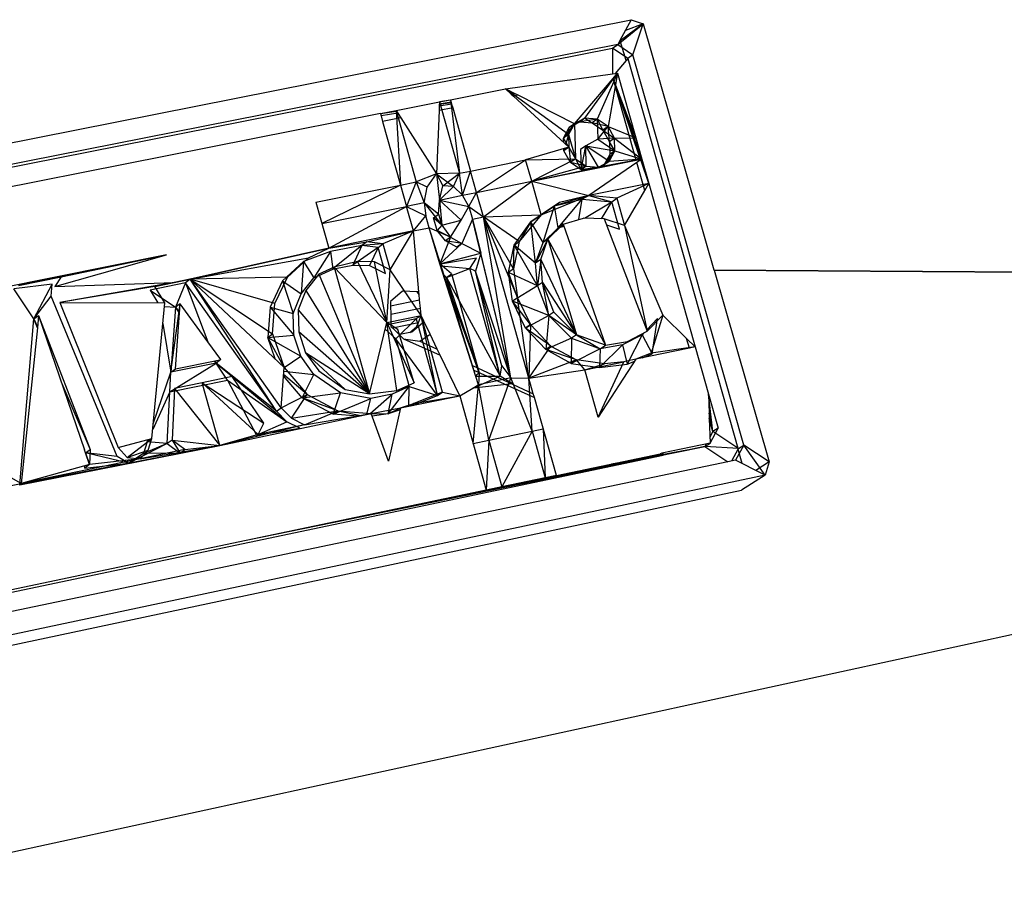
# Model space of a CAD drawing. Extents: x -16.3 to 13.4, y -15.3 to 15.9.
# Drawn here: x 2.6 to 6.8, y 2 to 5.7 of the extents above; entities that cross this region are included whole.
import ezdxf

# ---------------------------------------------------------------- set-up
doc = ezdxf.new("R2010")
doc.units = 0
doc.header["$MEASUREMENT"] = 0
doc.layers.get('0').update_dxf_attribs({"linetype": 'CONTINUOUS'})

msp = doc.modelspace()

# ---------------------------------------------------------------- linework, layer by layer
for p, q in [((-0.6566, 4.5732), (5.2172, 5.7386)), ((5.2172, 5.7386), (5.1676, 5.6484)), ((5.2172, 5.7386), (5.2686, 5.7202)), ((5.1585, 5.6319), (5.2686, 5.7202)), ((5.2686, 5.7202), (5.1695, 5.6477)), ((5.2686, 5.7202), (5.1918, 5.6924)), ((5.2244, 5.5878), (5.2686, 5.7202)), ((5.2686, 5.7202), (5.5734, 4.6604)), ((5.1676, 5.6484), (5.1585, 5.6319)), ((5.1695, 5.6477), (5.1676, 5.6484)), ((5.1953, 5.5633), (5.1695, 5.6477)), ((-0.532, 4.4947), (5.1365, 5.6158)), ((5.1585, 5.6319), (-0.5149, 4.5103)), ((5.1365, 5.6158), (5.136, 5.505)), ((5.1365, 5.6158), (5.1585, 5.6319)), ((5.2023, 5.5718), (5.1365, 5.6158)), ((5.1585, 5.6319), (5.2244, 5.5878)), ((5.1953, 5.5633), (5.1481, 5.5066)), ((5.2023, 5.5718), (5.1953, 5.5633)), ((5.2244, 5.5878), (5.2023, 5.5718)), ((5.2023, 5.5718), (5.6766, 3.8931)), ((5.7014, 3.9061), (5.2244, 5.5878)), ((4.6754, 5.4409), (5.136, 5.505)), ((4.972, 5.2898), (5.1384, 5.485)), ((5.0171, 5.3136), (5.158, 5.508)), ((5.158, 5.508), (5.0701, 5.3094)), ((5.158, 5.508), (5.1168, 5.2782)), ((5.136, 5.505), (5.1481, 5.5066)), ((5.1384, 5.485), (5.158, 5.508)), ((5.2573, 5.1367), (5.1384, 5.485)), ((5.2378, 5.1328), (5.1384, 5.485)), ((5.2629, 5.1378), (5.1385, 5.4851)), ((5.2369, 5.2295), (5.1386, 5.4853)), ((5.1481, 5.5066), (5.158, 5.508)), ((5.158, 5.508), (5.2369, 5.2295)), ((4.4381, 5.3938), (4.6754, 5.4409)), ((4.6754, 5.4409), (4.6998, 5.4184)), ((4.7147, 5.4209), (4.6754, 5.4409)), ((4.9469, 5.2442), (4.6754, 5.4409)), ((4.6883, 5.429), (4.6964, 5.4302)), ((4.3904, 5.3843), (4.4381, 5.3938)), ((4.4388, 5.3913), (4.3904, 5.3843)), ((4.4381, 5.3938), (4.4433, 5.3751)), ((4.4381, 5.3938), (4.477, 5.0771)), ((4.6989, 5.4289), (4.6898, 5.4276)), ((4.6943, 5.4235), (4.706, 5.4253)), ((4.6955, 5.4224), (4.7079, 5.4243)), ((4.7147, 5.4209), (4.6998, 5.4184)), ((4.6998, 5.4184), (4.7094, 5.4096)), ((4.7293, 5.4134), (4.7094, 5.4096)), ((4.7094, 5.4096), (4.9486, 5.1891)), ((4.7293, 5.4134), (4.7147, 5.4209)), ((4.972, 5.2898), (4.7293, 5.4134)), ((4.1363, 5.3339), (4.2037, 5.3473)), ((4.1363, 5.3339), (4.2053, 5.3448)), ((4.2037, 5.3473), (4.3904, 5.3843)), ((4.2037, 5.3473), (4.211, 5.3358)), ((4.2037, 5.3473), (4.2903, 5.0396)), ((4.2037, 5.3473), (4.2229, 5.0261)), ((4.3889, 5.3476), (4.3778, 5.0741)), ((4.3897, 5.366), (4.3889, 5.3476)), ((4.4479, 5.359), (4.3889, 5.3476)), ((4.3904, 5.3843), (4.3897, 5.366)), ((4.4433, 5.3751), (4.3897, 5.366)), ((4.39, 5.3741), (4.4413, 5.3822)), ((4.3901, 5.3762), (4.4408, 5.3841)), ((4.3904, 5.3843), (4.477, 5.0771)), ((4.4433, 5.3751), (4.4479, 5.359)), ((4.4479, 5.359), (4.5247, 5.0866)), ((4.1363, 5.3339), (-0.4258, 4.4291)), ((4.1363, 5.3339), (4.1392, 5.3237)), ((4.211, 5.3358), (4.1392, 5.3237)), ((4.1392, 5.3237), (4.1457, 5.3006)), ((4.2238, 5.3157), (4.1457, 5.3006)), ((4.211, 5.3358), (4.2238, 5.3157)), ((4.2238, 5.3157), (4.3778, 5.0741)), ((5.0171, 5.3136), (4.9501, 5.274)), ((5.0171, 5.3136), (4.972, 5.2898)), ((5.0171, 5.3136), (4.9952, 5.2978)), ((5.0701, 5.3094), (4.9952, 5.2978)), ((5.0701, 5.3094), (5.0171, 5.3136)), ((5.0171, 5.3136), (5.0482, 5.2936)), ((5.0701, 5.3094), (5.0482, 5.2936)), ((5.1168, 5.2782), (5.0701, 5.3094)), ((5.0701, 5.3094), (5.0948, 5.2624)), ((5.0701, 5.3094), (5.0724, 5.2232)), ((4.1457, 5.3006), (4.2229, 5.0261)), ((4.972, 5.2898), (4.9251, 5.2284)), ((4.9251, 5.2284), (4.9501, 5.274)), ((4.972, 5.2898), (4.9469, 5.2442)), ((4.9469, 5.2442), (4.9501, 5.274)), ((4.9501, 5.274), (4.9952, 5.2978)), ((4.972, 5.2898), (4.9501, 5.274)), ((4.972, 5.2898), (4.9952, 5.2978)), ((4.972, 5.2898), (4.9766, 5.1392)), ((4.9952, 5.2978), (5.0482, 5.2936)), ((5.0482, 5.2936), (5.0948, 5.2624)), ((5.1168, 5.2782), (5.0482, 5.2936)), ((5.0724, 5.2232), (5.1168, 5.2782)), ((5.1168, 5.2782), (5.0948, 5.2624)), ((5.0948, 5.2624), (5.1228, 5.2127)), ((5.0948, 5.2624), (5.1448, 5.2284)), ((5.1228, 5.2127), (5.1168, 5.2782)), ((5.1448, 5.2284), (5.1168, 5.2782)), ((5.1168, 5.2782), (5.2369, 5.2295)), ((4.9469, 5.2442), (4.9251, 5.2284)), ((4.9486, 5.1891), (4.9251, 5.2284)), ((4.9256, 5.2102), (4.9251, 5.2284)), ((4.9469, 5.2442), (4.9348, 5.2018)), ((4.9469, 5.2442), (4.9486, 5.1891)), ((4.9469, 5.2442), (4.9766, 5.1392)), ((5.0724, 5.2232), (5.0208, 5.1955)), ((5.1448, 5.2284), (5.0724, 5.2232)), ((5.0724, 5.2232), (5.1465, 5.1733)), ((5.1448, 5.2284), (5.1228, 5.2127)), ((5.1448, 5.2284), (5.2369, 5.2295)), ((5.1465, 5.1733), (5.1448, 5.2284)), ((5.1448, 5.2284), (5.2629, 5.1378)), ((5.2369, 5.2295), (5.2629, 5.1378)), ((4.9486, 5.1891), (4.762, 5.1342)), ((4.9268, 5.1734), (4.9265, 5.1826)), ((4.9486, 5.1891), (4.9268, 5.1734)), ((4.9296, 5.1835), (4.9268, 5.1734)), ((4.9486, 5.1891), (4.9547, 5.1236)), ((4.9486, 5.1891), (4.9766, 5.1392)), ((5.0208, 5.1955), (4.9989, 5.1798)), ((4.9989, 5.1798), (5.0015, 5.0924)), ((5.0015, 5.0924), (5.0208, 5.1955)), ((5.0234, 5.108), (5.0208, 5.1955)), ((5.0765, 5.1038), (5.0208, 5.1955)), ((5.1215, 5.1278), (5.0208, 5.1955)), ((5.0208, 5.1955), (5.1465, 5.1733)), ((5.1465, 5.1733), (5.1228, 5.2127)), ((5.1228, 5.2127), (5.1245, 5.1577)), ((4.5247, 5.0866), (4.762, 5.1342)), ((4.5506, 4.9945), (4.762, 5.1342)), ((4.762, 5.1342), (4.9766, 5.1392)), ((4.788, 5.0422), (4.762, 5.1342)), ((4.788, 5.0422), (4.9766, 5.1392)), ((4.788, 5.0422), (5.2378, 5.1328)), ((4.9547, 5.1236), (4.9268, 5.1734)), ((4.9766, 5.1392), (4.9547, 5.1236)), ((4.9766, 5.1392), (5.0234, 5.108)), ((4.9766, 5.1392), (5.0015, 5.0924)), ((5.2629, 5.1378), (5.0765, 5.1038)), ((5.1465, 5.1733), (5.0995, 5.1121)), ((5.1245, 5.1577), (5.0995, 5.1121)), ((5.1215, 5.1278), (5.1465, 5.1733)), ((5.1215, 5.1278), (5.1245, 5.1577)), ((5.2629, 5.1378), (5.1215, 5.1278)), ((5.1465, 5.1733), (5.1245, 5.1577)), ((5.1465, 5.1733), (5.2629, 5.1378)), ((5.2378, 5.1328), (5.2573, 5.1367)), ((5.258, 5.1344), (5.2407, 5.1226)), ((5.2573, 5.1367), (5.2629, 5.1378)), ((5.2629, 5.1378), (5.258, 5.1344)), ((5.2926, 5.033), (5.258, 5.1344)), ((5.2629, 5.1378), (5.2926, 5.033)), ((5.0234, 5.108), (4.788, 5.0422)), ((4.788, 5.0422), (5.0765, 5.1038)), ((5.0234, 5.108), (4.9547, 5.1236)), ((5.0015, 5.0924), (4.9547, 5.1236)), ((5.0234, 5.108), (5.0015, 5.0924)), ((5.0765, 5.1038), (5.0015, 5.0924)), ((5.0272, 5.0904), (5.0015, 5.0924)), ((5.0234, 5.108), (5.0765, 5.1038)), ((5.2407, 5.1226), (5.0335, 4.9807)), ((5.0765, 5.1038), (5.0695, 5.0989)), ((5.1215, 5.1278), (5.0742, 5.0998)), ((5.0765, 5.1038), (5.1215, 5.1278)), ((5.0765, 5.1038), (5.0995, 5.1121)), ((5.0995, 5.1121), (5.0777, 5.1005)), ((5.1215, 5.1278), (5.0995, 5.1121)), ((5.2748, 5.0021), (5.2407, 5.1226)), ((4.3778, 5.0741), (4.2903, 5.0396)), ((4.3382, 5.0168), (4.3778, 5.0741)), ((4.477, 5.0771), (4.3778, 5.0741)), ((4.3778, 5.0741), (4.4055, 5.0234)), ((4.3778, 5.0741), (4.3906, 4.9616)), ((4.3778, 5.0741), (4.4519, 5.0193)), ((4.4055, 5.0234), (4.477, 5.0771)), ((4.4519, 5.0193), (4.477, 5.0771)), ((4.477, 5.0771), (4.5247, 5.0866)), ((4.4898, 4.9822), (4.477, 5.0771)), ((4.4898, 4.9822), (4.5247, 5.0866)), ((4.5506, 4.9945), (4.5247, 5.0866)), ((3.8582, 4.953), (4.2229, 5.0261)), ((4.2229, 5.0261), (3.8842, 4.8604)), ((4.2229, 5.0261), (4.2903, 5.0396)), ((4.2229, 5.0261), (4.2488, 4.9338)), ((4.2903, 5.0396), (4.2488, 4.9338)), ((4.3382, 5.0168), (4.2903, 5.0396)), ((4.2903, 5.0396), (4.3246, 4.949)), ((4.3246, 4.949), (4.3382, 5.0168)), ((4.3906, 4.9616), (4.4055, 5.0234)), ((4.3906, 4.9616), (4.4519, 5.0193)), ((4.4519, 5.0193), (4.4055, 5.0234)), ((4.4519, 5.0193), (4.4898, 4.9822)), ((4.5506, 4.9945), (4.788, 5.0422)), ((4.5803, 4.8892), (4.788, 5.0422)), ((4.788, 5.0422), (5.0335, 4.9807)), ((4.8287, 4.8982), (4.788, 5.0422)), ((5.2926, 5.033), (5.0335, 4.9807)), ((5.2926, 5.033), (5.1549, 4.9694)), ((5.2748, 5.0021), (5.2926, 5.033)), ((5.2926, 5.033), (5.4923, 4.3287)), ((4.3906, 4.9616), (4.4898, 4.9822)), ((4.4898, 4.9822), (4.5506, 4.9945)), ((4.5175, 4.9335), (4.4898, 4.9822)), ((4.5175, 4.9335), (4.5506, 4.9945)), ((4.5803, 4.8892), (4.5506, 4.9945)), ((4.8287, 4.8982), (5.0335, 4.9807)), ((5.0335, 4.9807), (4.8862, 4.9361)), ((4.8862, 4.9361), (5.0062, 4.9657)), ((4.9021, 4.8418), (5.0062, 4.9657)), ((5.0335, 4.9807), (4.9081, 4.9516)), ((4.9911, 4.8778), (5.0062, 4.9657)), ((5.0335, 4.9807), (5.0062, 4.9657)), ((5.0062, 4.9657), (5.1328, 4.954)), ((5.1549, 4.9694), (5.0335, 4.9807)), ((5.0335, 4.9807), (5.1328, 4.954)), ((5.1328, 4.954), (5.1549, 4.9694)), ((5.1549, 4.9694), (5.1883, 4.8515)), ((5.1883, 4.8515), (5.2748, 5.0021)), ((3.8582, 4.953), (3.9139, 4.7546)), ((3.8842, 4.8604), (4.2488, 4.9338)), ((3.9139, 4.7546), (4.2488, 4.9338)), ((4.3246, 4.949), (4.2488, 4.9338)), ((4.2488, 4.9338), (4.3315, 4.893)), ((4.2785, 4.8282), (4.2488, 4.9338)), ((4.3246, 4.949), (4.3315, 4.893)), ((4.3869, 4.9006), (4.3246, 4.949)), ((4.3246, 4.949), (4.4006, 4.8529)), ((4.3869, 4.9006), (4.3906, 4.9616)), ((4.3906, 4.9616), (4.5175, 4.9335)), ((4.3906, 4.9616), (4.4843, 4.8743)), ((4.3906, 4.9616), (4.4006, 4.8529)), ((4.4843, 4.8743), (4.5175, 4.9335)), ((4.5175, 4.9335), (4.5803, 4.8892)), ((4.5175, 4.9335), (4.5327, 4.8796)), ((4.7849, 4.8679), (4.8862, 4.9361)), ((4.9081, 4.9516), (4.8287, 4.8982)), ((4.8287, 4.8982), (4.8862, 4.9361)), ((4.8368, 4.7786), (4.8862, 4.9361)), ((4.9081, 4.9516), (4.8862, 4.9361)), ((4.9021, 4.8418), (4.8862, 4.9361)), ((5.0151, 4.8838), (5.1328, 4.954)), ((5.0884, 4.8805), (5.1328, 4.954)), ((5.1662, 4.8361), (5.1328, 4.954)), ((4.2785, 4.8282), (4.3315, 4.893)), ((4.3459, 4.8418), (4.3315, 4.893)), ((4.3655, 4.8851), (4.3869, 4.9006)), ((4.4006, 4.8529), (4.3655, 4.8851)), ((4.3812, 4.8307), (4.3655, 4.8851)), ((4.3869, 4.9006), (4.4006, 4.8529)), ((4.5327, 4.8796), (4.4876, 4.7744)), ((4.5327, 4.8796), (4.5803, 4.8892)), ((4.5327, 4.8796), (4.5695, 4.7325)), ((4.6976, 4.196), (4.5327, 4.8796)), ((4.5803, 4.8892), (4.8287, 4.8982)), ((4.6976, 4.196), (4.5803, 4.8892)), ((4.7764, 4.1937), (4.5803, 4.8892)), ((4.71, 4.6647), (4.5803, 4.8892)), ((4.5803, 4.8892), (4.727, 4.5405)), ((4.7338, 4.7832), (4.5803, 4.8892)), ((4.8287, 4.8982), (4.7338, 4.7832)), ((4.8287, 4.8982), (4.7849, 4.8679)), ((4.924, 4.8572), (5.0114, 4.884)), ((5.1007, 4.88), (5.0114, 4.884)), ((5.1007, 4.88), (5.2861, 4.3964)), ((5.1883, 4.8515), (5.1007, 4.88)), ((4.2785, 4.8282), (4.3459, 4.8418)), ((4.5324, 4.2491), (4.3459, 4.8418)), ((4.3928, 4.6869), (4.3459, 4.8418)), ((4.4384, 4.8012), (4.3459, 4.8418)), ((4.4006, 4.8529), (4.3812, 4.8307)), ((4.4006, 4.8529), (4.4843, 4.8743)), ((4.4006, 4.8529), (4.4384, 4.8012)), ((4.4384, 4.8012), (4.4843, 4.8743)), ((4.7121, 4.7678), (4.7849, 4.8679)), ((4.7849, 4.8679), (4.7338, 4.7832)), ((4.8051, 4.6901), (4.7849, 4.8679)), ((4.8368, 4.7786), (4.7849, 4.8679)), ((4.924, 4.8572), (4.8368, 4.7786)), ((4.8368, 4.7786), (4.9021, 4.8418)), ((4.8583, 4.7932), (4.924, 4.8572)), ((4.924, 4.8572), (4.9021, 4.8418)), ((4.9261, 4.8511), (4.9021, 4.8418)), ((4.9021, 4.8418), (4.9267, 4.8494)), ((4.924, 4.8572), (5.1055, 4.336)), ((5.1106, 4.8542), (5.1662, 4.8361)), ((5.1883, 4.8515), (5.3524, 4.4657)), ((5.1883, 4.8515), (5.2861, 4.3964)), ((4.2785, 4.8282), (3.9139, 4.7546)), ((4.0775, 4.7819), (4.2785, 4.8282)), ((4.2785, 4.8282), (4.1474, 4.7725)), ((4.1789, 4.6604), (4.2785, 4.8282)), ((4.3022, 4.5662), (4.2785, 4.8282)), ((4.4384, 4.8012), (4.3812, 4.8307)), ((4.417, 4.7859), (4.3812, 4.8307)), ((4.4384, 4.8012), (4.3928, 4.6869)), ((4.4384, 4.8012), (4.417, 4.7859)), ((4.4384, 4.8012), (4.4876, 4.7744)), ((4.8583, 4.7932), (4.8051, 4.6901)), ((4.8269, 4.7053), (4.8583, 4.7932)), ((4.8583, 4.7932), (4.8368, 4.7786)), ((4.8583, 4.7932), (4.9809, 4.3811)), ((4.8583, 4.7932), (5.1055, 4.336)), ((3.9139, 4.7546), (3.3173, 4.62)), ((3.3173, 4.62), (3.9139, 4.7546)), ((3.8264, 4.7124), (3.9139, 4.7546)), ((3.9139, 4.7546), (4.0775, 4.7819)), ((4.0564, 4.7664), (3.9215, 4.7392)), ((4.0564, 4.7664), (3.9388, 4.6702)), ((4.0564, 4.7664), (4.0172, 4.6811)), ((4.1262, 4.7571), (4.0172, 4.6811)), ((4.0775, 4.7819), (4.0564, 4.7664)), ((4.1474, 4.7725), (4.0564, 4.7664)), ((4.1262, 4.7571), (4.0564, 4.7664)), ((4.1474, 4.7725), (4.0775, 4.7819)), ((4.1262, 4.7571), (4.0898, 4.6794)), ((4.1262, 4.7571), (4.1474, 4.7725)), ((4.1576, 4.6451), (4.1262, 4.7571)), ((4.1474, 4.7725), (4.1789, 4.6604)), ((4.4876, 4.7744), (4.3928, 4.6869)), ((4.4876, 4.7744), (4.417, 4.7859)), ((4.4661, 4.759), (4.417, 4.7859)), ((4.4876, 4.7744), (4.4661, 4.759)), ((4.4876, 4.7744), (4.5695, 4.7325)), ((4.6883, 4.6495), (4.7121, 4.7678)), ((4.7338, 4.7832), (4.71, 4.6647)), ((4.71, 4.6647), (4.7121, 4.7678)), ((4.7121, 4.7678), (4.7338, 4.7832)), ((4.8128, 4.5918), (4.7121, 4.7678)), ((4.8051, 4.6901), (4.7121, 4.7678)), ((4.8051, 4.6901), (4.8368, 4.7786)), ((3.2151, 4.7258), (1.8454, 4.4502)), ((3.2151, 4.7258), (2.5766, 4.5937)), ((2.7339, 4.5893), (3.2151, 4.7258)), ((2.7607, 4.6307), (3.2151, 4.7258)), ((3.3173, 4.62), (3.8264, 4.7124)), ((3.7357, 4.6292), (3.8264, 4.7124)), ((3.9215, 4.7392), (3.8054, 4.697)), ((3.9215, 4.7392), (3.8502, 4.6267)), ((3.9215, 4.7392), (3.9307, 4.6636)), ((4.3928, 4.6869), (4.5695, 4.7325)), ((4.5498, 4.7106), (4.3952, 4.6852)), ((4.5217, 4.6673), (4.5498, 4.7106)), ((4.5695, 4.7325), (4.5454, 4.6544)), ((4.6976, 4.196), (4.5695, 4.7325)), ((3.8054, 4.697), (3.7148, 4.6139)), ((3.8054, 4.697), (3.7945, 4.5572)), ((3.8054, 4.697), (3.8502, 4.6267)), ((3.937, 4.6721), (3.8712, 4.642)), ((3.9378, 4.6694), (3.9307, 4.6636)), ((4.0383, 4.6964), (3.937, 4.6721)), ((3.937, 4.6721), (4.09, 4.1265)), ((4.1633, 4.4343), (3.937, 4.6721)), ((3.9428, 4.666), (4.0172, 4.6811)), ((4.0172, 4.6811), (4.0898, 4.6794)), ((4.111, 4.6947), (4.0383, 4.6964)), ((4.0383, 4.6964), (4.1633, 4.4343)), ((4.0898, 4.6794), (4.1576, 4.6451)), ((4.1633, 4.4343), (4.111, 4.6947)), ((4.1789, 4.6604), (4.111, 4.6947)), ((4.4425, 4.643), (4.3928, 4.6869)), ((4.5586, 4.1659), (4.3928, 4.6869)), ((4.5623, 4.2172), (4.3928, 4.6869)), ((4.3974, 4.6783), (4.5217, 4.6673)), ((4.421, 4.6277), (4.5217, 4.6673)), ((4.6526, 4.2034), (4.5217, 4.6673)), ((4.5454, 4.6544), (4.5217, 4.6673)), ((4.8269, 4.7053), (4.8051, 4.6901)), ((4.8128, 4.5918), (4.8051, 4.6901)), ((4.8269, 4.7053), (4.8128, 4.5918)), ((4.8346, 4.6069), (4.8269, 4.7053)), ((4.8269, 4.7053), (4.9809, 4.3811)), ((2.5766, 4.5937), (2.7607, 4.6307)), ((2.7607, 4.6307), (2.7339, 4.5893)), ((3.7357, 4.6292), (3.3173, 4.62)), ((3.6818, 4.5152), (3.7357, 4.6292)), ((3.7945, 4.5572), (3.8502, 4.6267)), ((3.8712, 4.642), (3.8155, 4.5725)), ((3.8502, 4.6267), (3.9307, 4.6636)), ((3.8712, 4.642), (4.09, 4.1265)), ((3.9307, 4.6636), (3.9389, 4.6652)), ((4.1633, 4.4343), (4.1789, 4.6604)), ((4.3114, 4.4646), (4.1789, 4.6604)), ((4.4096, 4.6393), (4.421, 4.6277)), ((4.421, 4.6277), (4.4425, 4.643)), ((4.421, 4.6277), (4.6526, 4.2034)), ((4.4867, 4.3943), (4.421, 4.6277)), ((4.421, 4.6277), (4.5623, 4.2172)), ((4.4425, 4.643), (4.5623, 4.2172)), ((4.6526, 4.2034), (4.5454, 4.6544)), ((4.6601, 4.2474), (4.5454, 4.6544)), ((4.6976, 4.196), (4.5454, 4.6544)), ((4.71, 4.6647), (4.6883, 4.6495)), ((4.727, 4.5405), (4.6883, 4.6495)), ((4.7053, 4.5253), (4.6883, 4.6495)), ((4.8128, 4.5918), (4.6883, 4.6495)), ((4.71, 4.6647), (4.727, 4.5405)), ((5.5734, 4.6604), (12.6608, 4.6182)), ((5.5734, 4.6604), (5.5737, 4.6593)), ((5.5737, 4.6593), (12.6608, 4.6182)), ((5.5737, 4.6593), (5.8113, 3.8331)), ((2.722, 4.5986), (2.5567, 4.5783)), ((2.644, 4.4492), (2.722, 4.5986)), ((2.7182, 4.5472), (2.722, 4.5986)), ((2.7339, 4.5893), (3.2485, 4.6061)), ((3.2485, 4.6061), (2.7551, 4.5205)), ((3.1647, 4.5892), (2.7551, 4.5205)), ((3.2968, 4.6047), (3.1443, 4.5739)), ((3.1647, 4.5892), (3.2485, 4.6061)), ((3.2077, 4.5186), (3.1647, 4.5892)), ((3.3173, 4.62), (3.2485, 4.6061)), ((3.2485, 4.6061), (3.3173, 4.62)), ((3.2968, 4.6047), (3.2535, 4.4995)), ((3.3173, 4.62), (3.2968, 4.6047)), ((3.6882, 4.0522), (3.2968, 4.6047)), ((3.2968, 4.6047), (3.3935, 4.3504)), ((3.7091, 4.0669), (3.3173, 4.62)), ((3.3173, 4.62), (3.7213, 4.2406)), ((3.6882, 4.0522), (3.3173, 4.62)), ((3.6818, 4.5152), (3.3173, 4.62)), ((3.3173, 4.62), (3.6715, 4.3848)), ((3.7148, 4.6139), (3.6609, 4.5)), ((3.7148, 4.6139), (3.7945, 4.5572)), ((3.7148, 4.6139), (3.7612, 4.4733)), ((4.8128, 4.5918), (4.7053, 4.5253)), ((4.8346, 4.6069), (4.8128, 4.5918)), ((4.8128, 4.5918), (4.8617, 4.4634)), ((4.8617, 4.4634), (4.8346, 4.6069)), ((4.8835, 4.4785), (4.8346, 4.6069)), ((4.8346, 4.6069), (4.9809, 4.3811)), ((2.644, 4.4492), (2.5567, 4.5783)), ((2.644, 4.4492), (2.7182, 4.5472)), ((3.0018, 3.8559), (2.7182, 4.5472)), ((3.1443, 4.5739), (3.2535, 4.4995)), ((3.1443, 4.5739), (3.1779, 4.5187)), ((3.7612, 4.4733), (3.7945, 4.5572)), ((3.8155, 4.5725), (3.7821, 4.4884)), ((3.8155, 4.5725), (4.09, 4.1265)), ((4.2321, 4.5686), (4.1801, 4.5246)), ((4.2953, 4.5665), (4.2321, 4.5686)), ((4.3033, 4.5544), (4.2953, 4.5665)), ((4.3022, 4.5662), (4.2953, 4.5665)), ((4.3033, 4.5544), (4.3022, 4.5662)), ((4.3054, 4.5311), (4.3033, 4.5544)), ((4.727, 4.5405), (4.7053, 4.5253)), ((4.727, 4.5405), (4.7827, 4.4251)), ((4.7764, 4.1937), (4.727, 4.5405)), ((2.7551, 4.5205), (3.2077, 4.5186)), ((2.7551, 4.5205), (3.0066, 3.8961)), ((3.1519, 3.9341), (3.2077, 4.5186)), ((3.2062, 4.5022), (3.2535, 4.4995)), ((3.2338, 4.2196), (3.274, 4.5147)), ((3.2535, 4.4995), (3.2338, 4.2196)), ((3.274, 4.5147), (3.2535, 4.4995)), ((3.2712, 4.4752), (3.2535, 4.4995)), ((3.2535, 4.4995), (3.2715, 4.4788)), ((3.2543, 4.2346), (3.274, 4.5147)), ((3.3935, 4.3504), (3.274, 4.5147)), ((3.6609, 4.5), (3.6507, 4.3697)), ((3.6609, 4.5), (3.7612, 4.4733)), ((3.6609, 4.5), (3.7635, 4.3791)), ((3.6715, 4.3848), (3.6818, 4.5152)), ((4.1801, 4.5246), (4.1804, 4.5056)), ((4.1804, 4.5056), (4.3054, 4.5311)), ((4.1804, 4.5056), (4.1811, 4.4689)), ((4.3086, 4.4949), (4.3054, 4.5311)), ((4.7827, 4.4251), (4.7053, 4.5253)), ((4.761, 4.41), (4.7053, 4.5253)), ((4.8617, 4.4634), (4.7053, 4.5253)), ((2.644, 4.4492), (2.664, 4.4645)), ((2.664, 4.4645), (2.6585, 4.4116)), ((2.664, 4.4645), (2.8615, 3.8852)), ((2.664, 4.4645), (2.8867, 3.887)), ((3.7635, 4.3791), (3.7612, 4.4733)), ((3.7821, 4.4884), (4.09, 4.1265)), ((3.7821, 4.4884), (3.7844, 4.3942)), ((4.1633, 4.4343), (4.3114, 4.4646)), ((4.3086, 4.4949), (4.1811, 4.4689)), ((4.1811, 4.4689), (4.1819, 4.4174)), ((4.3114, 4.4646), (4.29, 4.4495)), ((4.3, 4.4341), (4.3118, 4.4636)), ((4.3114, 4.4646), (4.3086, 4.4949)), ((4.3118, 4.4636), (4.3114, 4.4646)), ((4.3828, 4.1193), (4.3114, 4.4646)), ((4.4043, 4.134), (4.3114, 4.4646)), ((4.3223, 4.442), (4.3118, 4.4636)), ((4.8617, 4.4634), (4.761, 4.41)), ((4.8617, 4.4634), (4.8489, 4.3171)), ((4.8835, 4.4785), (4.8617, 4.4634)), ((4.9809, 4.3811), (4.8617, 4.4634)), ((4.8617, 4.4634), (4.959, 4.3662)), ((4.9809, 4.3811), (4.8835, 4.4785)), ((5.2861, 4.3964), (5.3524, 4.4657)), ((5.3524, 4.4657), (5.3023, 4.3025)), ((5.3524, 4.4657), (5.4555, 4.3647)), ((2.5833, 3.735), (2.644, 4.4492)), ((2.6585, 4.4116), (2.5892, 3.741)), ((2.6585, 4.4116), (2.644, 4.4492)), ((2.644, 4.4492), (2.6588, 4.4149)), ((3.1993, 4.4302), (3.2338, 4.2196)), ((4.09, 4.1265), (4.1633, 4.4343)), ((4.29, 4.4495), (4.1606, 4.423)), ((4.2078, 4.1405), (4.1633, 4.4343)), ((4.2113, 4.4044), (4.1633, 4.4343)), ((4.1633, 4.4343), (4.2817, 4.1735)), ((4.1819, 4.4174), (4.1881, 4.4112)), ((4.1881, 4.4112), (4.3, 4.4341)), ((4.29, 4.4495), (4.203, 4.3631)), ((4.2638, 4.3911), (4.2924, 4.4151)), ((4.3182, 4.4317), (4.2719, 4.3927)), ((4.29, 4.4495), (4.3828, 4.1193)), ((4.2924, 4.4151), (4.3, 4.4341)), ((4.3223, 4.442), (4.3182, 4.4317)), ((4.3504, 4.3835), (4.3223, 4.442)), ((4.7827, 4.4251), (4.761, 4.41)), ((4.7827, 4.4251), (4.7764, 4.1937)), ((4.7827, 4.4251), (4.8708, 4.3321)), ((5.3302, 4.4507), (5.2839, 4.4023)), ((5.3072, 4.2987), (5.3302, 4.4507)), ((3.6507, 4.3697), (3.6715, 4.3848)), ((3.6507, 4.3697), (3.7635, 4.3791)), ((3.7213, 4.2406), (3.6507, 4.3697)), ((3.6827, 4.2768), (3.6507, 4.3697)), ((3.6507, 4.3697), (3.7932, 4.2886)), ((3.6715, 4.3848), (3.7213, 4.2406)), ((3.7932, 4.2886), (3.7635, 4.3791)), ((4.09, 4.1265), (3.7844, 4.3942)), ((3.7844, 4.3942), (3.8142, 4.3036)), ((4.1565, 4.4059), (4.203, 4.3631)), ((4.1881, 4.4112), (4.2159, 4.3836)), ((4.2817, 4.1735), (4.2113, 4.4044)), ((4.2206, 4.3822), (4.2159, 4.3836)), ((4.2159, 4.3836), (4.2355, 4.3641)), ((4.2638, 4.3911), (4.2206, 4.3822)), ((4.2719, 4.3927), (4.2638, 4.3911)), ((4.3061, 4.354), (4.3504, 4.3835)), ((4.3815, 4.3191), (4.3504, 4.3835)), ((4.8708, 4.3321), (4.761, 4.41)), ((4.8489, 4.3171), (4.761, 4.41)), ((4.9809, 4.3811), (4.959, 4.3662)), ((5.1055, 4.336), (4.9809, 4.3811)), ((4.9809, 4.3811), (5.0835, 4.321)), ((5.264, 4.3815), (5.1794, 4.337)), ((5.264, 4.3815), (5.1988, 4.2545)), ((5.2015, 4.3519), (5.2861, 4.3964)), ((5.2703, 4.3881), (5.264, 4.3815)), ((5.264, 4.3815), (5.3072, 4.2987)), ((3.4488, 4.2744), (3.3935, 4.3504)), ((4.3828, 4.1193), (4.203, 4.3631)), ((4.203, 4.3631), (4.2604, 4.1586)), ((4.2355, 4.3641), (4.3941, 4.293)), ((4.2355, 4.3641), (4.3061, 4.354)), ((4.3061, 4.354), (4.3815, 4.3191)), ((4.7764, 4.1937), (4.8708, 4.3321)), ((4.959, 4.3662), (4.8489, 4.3171)), ((4.8708, 4.3321), (4.8489, 4.3171)), ((4.8708, 4.3321), (4.9808, 4.2724)), ((4.959, 4.3662), (4.9588, 4.2575)), ((4.959, 4.3662), (5.0835, 4.321)), ((5.1794, 4.337), (5.0802, 4.2404)), ((5.1794, 4.337), (5.0835, 4.321)), ((5.0835, 4.321), (5.1055, 4.336)), ((5.1055, 4.336), (5.2015, 4.3519)), ((5.1794, 4.337), (5.1988, 4.2545)), ((5.4923, 4.3287), (5.3023, 4.3025)), ((5.4672, 4.3235), (5.4555, 4.3647)), ((5.4555, 4.3647), (5.4923, 4.3287)), ((5.4923, 4.3287), (5.4672, 4.3235)), ((5.4923, 4.3287), (5.5501, 4.1247)), ((3.7212, 4.2398), (3.7932, 4.2886)), ((3.8495, 4.2106), (3.7932, 4.2886)), ((3.985, 4.1453), (3.8142, 4.3036)), ((3.8142, 4.3036), (3.8705, 4.2255)), ((4.09, 4.1265), (3.8142, 4.3036)), ((4.3941, 4.293), (4.3815, 4.3191)), ((4.4781, 4.1187), (4.3941, 4.293)), ((4.9808, 4.2724), (4.8489, 4.3171)), ((4.9588, 4.2575), (4.8489, 4.3171)), ((5.0835, 4.321), (4.9588, 4.2575)), ((5.0835, 4.321), (5.0802, 4.2404)), ((5.4672, 4.3235), (5.2368, 4.2758)), ((5.3023, 4.3025), (5.2368, 4.2758)), ((5.2656, 4.2817), (5.3072, 4.2987)), ((3.2285, 4.1349), (3.4282, 4.2594)), ((3.4282, 4.2594), (3.2338, 4.2196)), ((3.2543, 4.2346), (3.4244, 4.2694)), ((3.4282, 4.2594), (3.4213, 4.2688)), ((3.4244, 4.2694), (3.4488, 4.2744)), ((3.4244, 4.2694), (3.4282, 4.2594)), ((3.4488, 4.2744), (3.4282, 4.2594)), ((3.6882, 4.0522), (3.4282, 4.2594)), ((3.4282, 4.2594), (3.733, 4.0065)), ((3.4774, 4.186), (3.4282, 4.2594)), ((4.5324, 4.2491), (4.7951, 4.1273)), ((4.539, 4.2281), (4.5324, 4.2491)), ((4.6526, 4.2034), (4.6601, 4.2474)), ((4.6601, 4.2474), (4.6976, 4.196)), ((4.9808, 4.2724), (4.7764, 4.1937)), ((4.9808, 4.2724), (4.9588, 4.2575)), ((4.9588, 4.2575), (5.0802, 4.2404)), ((5.1023, 4.2552), (4.9808, 4.2724)), ((5.0173, 4.2303), (4.9808, 4.2724)), ((5.0173, 4.2303), (5.1848, 4.265)), ((5.0173, 4.2303), (5.1023, 4.2552)), ((5.2368, 4.2758), (5.0751, 4.0256)), ((5.0751, 4.0256), (5.1848, 4.265)), ((5.0802, 4.2404), (5.1988, 4.2545)), ((5.1848, 4.265), (5.1023, 4.2552)), ((5.2368, 4.2758), (5.1848, 4.265)), ((5.1988, 4.2545), (5.2317, 4.2679)), ((3.1579, 3.997), (3.2338, 4.2196)), ((3.2285, 4.1349), (3.2338, 4.2196)), ((3.2338, 4.2196), (3.2543, 4.2346)), ((3.4981, 4.2009), (3.3689, 4.1744)), ((3.6342, 3.9999), (3.4981, 4.2009)), ((3.7091, 4.0669), (3.7213, 4.2406)), ((3.7999, 4.1089), (3.7187, 4.2042)), ((3.8209, 4.1237), (3.7191, 4.2099)), ((3.7201, 4.2237), (3.8495, 4.2106)), ((3.7213, 4.2406), (3.8209, 4.1237)), ((3.7999, 4.1089), (3.8495, 4.2106)), ((3.9639, 4.1304), (3.8495, 4.2106)), ((3.8705, 4.2255), (3.985, 4.1453)), ((4.6526, 4.2034), (4.537, 4.1511)), ((4.539, 4.2281), (4.7996, 4.1113)), ((4.5586, 4.1659), (4.539, 4.2281)), ((4.546, 4.2059), (4.5623, 4.2172)), ((4.5471, 4.2024), (4.6526, 4.2034)), ((4.5623, 4.2172), (4.5586, 4.1659)), ((4.7048, 4.1691), (4.6526, 4.2034)), ((4.7764, 4.1937), (5.0173, 4.2303)), ((5.0751, 4.0256), (5.0173, 4.2303)), ((2.7638, 4.1716), (2.8867, 3.887)), ((3.2285, 4.1349), (3.4774, 4.186)), ((3.3689, 4.1744), (3.249, 4.1498)), ((3.4442, 3.9046), (3.3689, 4.1744)), ((3.6097, 3.9516), (3.3689, 4.1744)), ((3.3689, 4.1744), (3.6342, 3.9999)), ((3.4774, 4.186), (3.733, 4.0065)), ((3.4774, 4.186), (3.6028, 3.9489)), ((4.1701, 4.0403), (4.2604, 4.1586)), ((4.2604, 4.1586), (4.1865, 4.1257)), ((4.2078, 4.1405), (4.2817, 4.1735)), ((4.259, 4.0733), (4.2604, 4.1586)), ((4.2604, 4.1586), (4.3828, 4.1193)), ((4.4781, 4.1187), (4.5586, 4.1659)), ((4.5359, 3.9132), (4.5586, 4.1659)), ((4.7048, 4.1691), (4.537, 4.1511)), ((4.5586, 4.1659), (4.537, 4.1511)), ((4.6976, 4.196), (4.5586, 4.1659)), ((4.6033, 3.9272), (4.5586, 4.1659)), ((4.6033, 3.9272), (4.6976, 4.196)), ((4.6976, 4.196), (4.7764, 4.1937)), ((4.79, 3.9662), (4.6976, 4.196)), ((4.7951, 4.1273), (4.7764, 4.1937)), ((4.79, 3.9662), (4.7764, 4.1937)), ((3.2285, 4.1349), (3.1556, 3.973)), ((3.2181, 3.9126), (3.2285, 4.1349)), ((3.249, 4.1498), (3.2386, 3.9273)), ((3.249, 4.1498), (3.4442, 3.9046)), ((3.7091, 4.0669), (3.8209, 4.1237)), ((3.7539, 4.0212), (3.8209, 4.1237)), ((3.7999, 4.1089), (3.9639, 4.1304)), ((3.8209, 4.1237), (3.7999, 4.1089)), ((3.8209, 4.1237), (3.9536, 4.0537)), ((3.9325, 4.0389), (3.9639, 4.1304)), ((4.0956, 4.107), (3.9639, 4.1304)), ((3.985, 4.1453), (4.09, 4.1265)), ((4.09, 4.1265), (4.2078, 4.1405)), ((4.0909, 4.041), (4.1865, 4.1257)), ((4.1865, 4.1257), (4.0956, 4.107)), ((4.1701, 4.0403), (4.1865, 4.1257)), ((4.2234, 4.0659), (4.4781, 4.1187)), ((4.2737, 4.0764), (4.3828, 4.1193)), ((4.4043, 4.134), (4.2803, 4.0853)), ((4.2803, 4.0853), (4.4781, 4.1187)), ((4.3828, 4.1193), (4.4043, 4.134)), ((4.4043, 4.134), (4.4781, 4.1187)), ((4.4781, 4.1187), (4.5925, 3.7117)), ((4.537, 4.1511), (4.5371, 4.1533)), ((4.7996, 4.1113), (4.7951, 4.1273)), ((5.5501, 4.1247), (5.5525, 4.0426)), ((5.5689, 3.9646), (5.5501, 4.1247)), ((5.5501, 4.1247), (5.5914, 3.9791)), ((3.9536, 4.0537), (3.7999, 4.1089)), ((3.9325, 4.0389), (3.7999, 4.1089)), ((3.9325, 4.0389), (4.0956, 4.107)), ((4.0784, 4.0384), (4.0956, 4.107)), ((4.2234, 4.0659), (4.2803, 4.0853)), ((4.2803, 4.0853), (4.2646, 4.0745)), ((4.8944, 3.7751), (4.7996, 4.1113)), ((3.4442, 3.9046), (4.0969, 4.0423)), ((3.6882, 4.0522), (3.7091, 4.0669)), ((3.733, 4.0065), (3.6882, 4.0522)), ((3.7091, 4.0669), (3.7539, 4.0212)), ((3.7539, 4.0212), (3.9536, 4.0537)), ((3.8089, 3.9934), (3.9536, 4.0537)), ((3.8089, 3.9934), (4.0969, 4.0423)), ((3.9536, 4.0537), (3.9325, 4.0389)), ((4.0404, 4.0304), (3.9325, 4.0389)), ((3.9536, 4.0537), (4.0516, 4.0327)), ((3.9536, 4.0537), (4.0969, 4.0423)), ((4.0969, 4.0423), (4.2234, 4.0659)), ((4.1712, 3.8371), (4.0969, 4.0423)), ((4.0969, 4.0423), (4.1701, 4.0403)), ((4.1701, 4.0403), (4.101, 4.031)), ((4.1701, 4.0403), (4.2234, 4.0659)), ((4.2215, 4.0578), (4.1701, 4.0403)), ((4.2234, 4.0659), (4.1712, 3.8371)), ((5.5689, 3.9646), (5.5525, 4.0426)), ((5.5525, 4.0426), (5.5531, 4.0202)), ((3.8089, 3.9934), (3.4442, 3.9046)), ((3.6028, 3.9489), (3.733, 4.0065)), ((3.6097, 3.9516), (3.6342, 3.9999)), ((3.8089, 3.9934), (3.6097, 3.9516)), ((3.7888, 3.9783), (3.733, 4.0065)), ((3.7539, 4.0212), (3.8089, 3.9934)), ((5.5689, 3.9646), (5.5531, 4.0202)), ((5.5531, 4.0202), (5.5562, 3.914)), ((3.6097, 3.9516), (3.4442, 3.9046)), ((3.6028, 3.9489), (3.7888, 3.9783)), ((4.6033, 3.9272), (4.79, 3.9662)), ((4.79, 3.9662), (4.66, 3.7258)), ((4.79, 3.9662), (4.8377, 3.9761)), ((4.79, 3.9662), (4.8467, 3.7651)), ((4.8377, 3.9761), (4.8467, 3.7651)), ((5.5689, 3.9646), (5.5554, 3.9397)), ((5.5562, 3.914), (5.5914, 3.9791)), ((5.5914, 3.9791), (5.5689, 3.9646)), ((5.6766, 3.8931), (5.5689, 3.9646)), ((2.5833, 3.735), (3.4442, 3.9046)), ((2.5892, 3.741), (3.4442, 3.9046)), ((3.0066, 3.8961), (3.1519, 3.9341)), ((3.045, 3.8517), (3.1519, 3.9341)), ((3.2181, 3.9126), (3.0519, 3.8273)), ((3.1015, 3.847), (3.4442, 3.9046)), ((3.1315, 3.9194), (3.1155, 3.869)), ((3.2181, 3.9126), (3.1155, 3.869)), ((3.1363, 3.93), (3.1315, 3.9194)), ((3.1315, 3.9194), (3.135, 3.9297)), ((3.1324, 3.929), (3.1315, 3.9194)), ((3.2181, 3.9126), (3.1315, 3.9194)), ((3.1359, 3.8837), (3.1519, 3.9341)), ((3.2386, 3.9273), (3.2181, 3.9126)), ((3.2181, 3.9126), (3.2738, 3.8716)), ((3.2943, 3.8863), (3.2386, 3.9273)), ((3.2386, 3.9273), (3.2738, 3.8716)), ((3.2386, 3.9273), (3.4442, 3.9046)), ((3.2943, 3.8863), (3.4442, 3.9046)), ((4.5359, 3.9132), (4.6033, 3.9272)), ((4.6033, 3.9272), (4.5925, 3.7117)), ((4.6033, 3.9272), (4.66, 3.7258)), ((5.5562, 3.914), (5.3491, 3.8706)), ((5.5337, 3.8996), (5.5562, 3.914)), ((5.5397, 3.9106), (5.5337, 3.8996)), ((5.7014, 3.9061), (5.6663, 3.841)), ((5.6788, 3.8916), (5.7014, 3.9061)), ((5.8113, 3.8331), (5.7014, 3.9061)), ((5.7944, 3.7762), (5.7014, 3.9061)), ((0.1031, 2.7592), (5.355, 3.8626)), ((2.8665, 3.8724), (2.8615, 3.8852)), ((2.8664, 3.8709), (2.8665, 3.8724)), ((2.8665, 3.8724), (2.8867, 3.887)), ((3.0018, 3.8559), (2.8665, 3.8724)), ((2.8665, 3.8724), (2.8832, 3.8216)), ((2.8832, 3.8216), (2.8665, 3.8724)), ((3.0516, 3.8273), (2.8665, 3.8724)), ((2.8867, 3.887), (2.8832, 3.8216)), ((3.0066, 3.8961), (3.045, 3.8517)), ((3.045, 3.8517), (3.1359, 3.8837)), ((3.1155, 3.869), (3.0519, 3.8273)), ((3.0684, 3.8306), (3.2738, 3.8716)), ((3.2943, 3.8863), (3.1015, 3.847)), ((3.1015, 3.847), (3.1359, 3.8837)), ((3.2738, 3.8716), (3.1155, 3.869)), ((3.2738, 3.8716), (3.2943, 3.8863)), ((5.355, 3.8626), (3.5586, 3.4946)), ((4.2278, 3.6351), (5.5337, 3.8996)), ((4.5925, 3.7117), (5.5337, 3.8996)), ((4.66, 3.7258), (5.5337, 3.8996)), ((4.8467, 3.7651), (5.5337, 3.8996)), ((4.8944, 3.7751), (5.5337, 3.8996)), ((4.8944, 3.7751), (5.3409, 3.8688)), ((5.1318, 3.8249), (5.5337, 3.8996)), ((5.3491, 3.8706), (5.3409, 3.8688)), ((5.3409, 3.8688), (5.355, 3.8626)), ((5.3491, 3.8706), (5.3628, 3.8642)), ((5.3628, 3.8642), (5.355, 3.8626)), ((5.5337, 3.8996), (5.3628, 3.8642)), ((5.5337, 3.8996), (5.6328, 3.8339)), ((5.6788, 3.8916), (5.5337, 3.8996)), ((5.6496, 3.8375), (5.6788, 3.8916)), ((5.6946, 3.8267), (5.6766, 3.8931)), ((5.6766, 3.8931), (5.6788, 3.8916)), ((5.6328, 3.8339), (-0.0201, 2.6512)), ((3.1015, 3.847), (2.5892, 3.741)), ((2.8832, 3.8216), (2.5892, 3.741)), ((2.863, 3.807), (3.0512, 3.8272)), ((2.8832, 3.8216), (2.863, 3.807)), ((3.1015, 3.847), (2.8832, 3.8216)), ((3.0517, 3.8273), (3.0018, 3.8559)), ((3.045, 3.8517), (3.1015, 3.847)), ((5.6663, 3.841), (5.6328, 3.8339)), ((5.6946, 3.8267), (5.6663, 3.841)), ((5.754, 3.7967), (5.6946, 3.8267)), ((5.8113, 3.8331), (5.754, 3.7967)), ((5.8113, 3.8331), (5.7944, 3.7762)), ((5.7944, 3.7762), (-0.0747, 2.5316)), ((2.863, 3.807), (2.8635, 3.8162)), ((4.8944, 3.7751), (4.8467, 3.7651)), ((5.7944, 3.7762), (5.6921, 3.7115)), ((5.7944, 3.7762), (5.754, 3.7967)), ((2.0955, 3.6389), (2.5892, 3.741)), ((2.2774, 3.6765), (2.5892, 3.741)), ((2.5892, 3.741), (2.5455, 3.7651)), ((2.5815, 3.7346), (2.5833, 3.735)), ((4.8467, 3.7651), (4.66, 3.7258)), ((-0.1546, 2.4699), (5.6921, 3.7115)), ((4.5925, 3.7117), (3.5586, 3.4946)), ((4.66, 3.7258), (4.5925, 3.7117)), ((-4.4428, 0.6312), (8.8094, 3.5145)), ((3.5586, 3.4946), (2.1886, 3.2069))]:
    msp.add_line(p, q)

doc.saveas('drawing.dxf')
